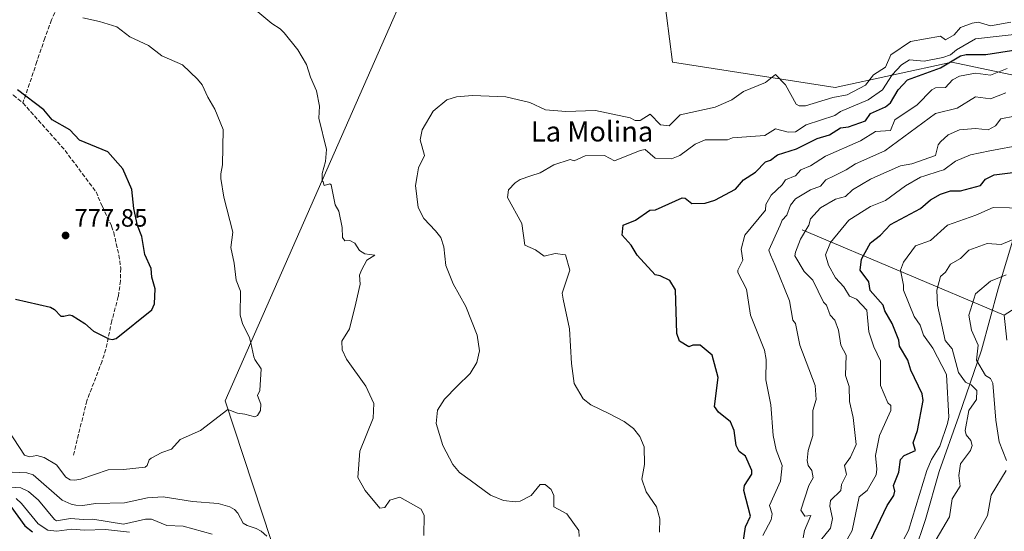
# Model space of a CAD drawing. Units: metres. Extents: x 543044 to 546129, y 4719313 to 4721646.
# Drawn here: x 543938 to 544331, y 4719713 to 4719917 of the extents above; entities that cross this region are included whole.
import ezdxf
from ezdxf.enums import TextEntityAlignment as Align

# ---------------------------------------------------------------- set-up
doc = ezdxf.new("R2010")
doc.units = ezdxf.units.M
doc.header["$MEASUREMENT"] = 0
doc.linetypes.add('DGN Style 3', pattern=[2.307223458686699, 1.648016756204785, -0.6592067024819142])
for name, color, linetype, lineweight in [('Arbolado forestal CxS', 92, 'Continuous', 0), ('Corriente natural lineal', 142, 'Continuous', 13), ('Curva de nivel maestra', 30, 'Continuous', 30), ('Curva de nivel normal', 30, 'Continuous', 0), ('Municipio', 91, 'Continuous', 13), ('Municipio CxS', 4, 'Continuous', 0), ('Punto de cota en terreno', 7, 'Continuous', 0), ('Roquedo CxS', 135, 'Continuous', 0), ('Rótulo de punto de cota en terreno', 7, 'Continuous', 0), ('Senda', 7, 'DGN Style 3', 0), ('Texto cartográfico', 7, 'Continuous', 0)]:
    doc.layers.add(name, color=color, linetype=linetype, lineweight=lineweight)
doc.styles.add('Style-Arial', font='txt')

# ---------------------------------------------------------------- blocks, each defined once
blk = doc.blocks.new('5PATER')
at = {"layer": 'Roquedo CxS', "linetype": 'Continuous', "lineweight": 0}
h = blk.add_hatch(color=51, dxfattribs=at)
edge = h.paths.add_edge_path()
edge.add_ellipse((0, 0), major_axis=(-0.1095731443231308, -0.1110710700762829), ratio=0.9994222409660322, start_angle=0, end_angle=360)

msp = doc.modelspace()

# ---------------------------------------------------------------- linework, layer by layer
at = {"layer": 'Arbolado forestal CxS', "color": 92, "linetype": 'Continuous', "lineweight": 0}
for points in [[(544204.3351999996, 4720098.8126, 771.4703000000009), (544183.0510999998, 4720091.5847, 771.6291999999958), (544156.0502000004, 4720073.5855, 771.6598999999987), (544020.0447000006, 4719764.586100001, 769.7312999999995), (544038.4068999998, 4719708.905099999, 765.0957999999956)], [(544204.3351999996, 4720098.8126, 771.4703000000009), (544183.0510999998, 4720091.5847, 771.6291999999958), (544156.0502000004, 4720073.5855, 771.6598999999987), (544020.0447000006, 4719764.586100001, 769.7312999999995), (544038.4068999998, 4719708.905099999, 765.0957999999956)], [(544338.6990999999, 4719893.8115, 743.748900000006), (544310.3086999999, 4719899.8957, 753.141499999998), (544263.6672999999, 4719889.757300001, 760.2029999999941), (544198.7753, 4719899.8981, 761.9170000000014), (544192.6920999996, 4719946.5393, 764.9309000000068), (544166.3300999999, 4719989.1251, 768.5629999999946), (544164.3028999995, 4720031.7105, 773.3243999999977), (544182.5543000001, 4720068.2117, 774.7597999999998), (544200.8054999998, 4720088.4901, 773.5608999999968), (544217.9594999999, 4720097.066500001, 772.1524999999965), (544259.8903000001, 4720048.214299999, 773.9277000000002), (544285.6703000005, 4720021.8565, 771.2517999999982), (544319.3958999999, 4720003.922700001, 769.343399999998), (544340.5549, 4720009.209100001, 767.8061000000016)], [(544217.9594999999, 4720097.066500001, 772.1524999999965), (544200.8054999998, 4720088.4901, 773.5608999999968), (544182.5543000001, 4720068.2117, 774.7597999999998), (544164.3028999995, 4720031.7105, 773.3243999999977), (544166.3300999999, 4719989.1251, 768.5629999999946), (544192.6920999996, 4719946.5393, 764.9309000000068), (544198.7753, 4719899.8981, 761.9170000000014), (544263.6672999999, 4719889.757300001, 760.2029999999941), (544310.3086999999, 4719899.8957, 753.141499999998), (544338.6990999999, 4719893.8115, 743.748900000006), (544354.7943000002, 4719892.973900001, 743.450100000002), (544369.7889, 4719888.850099999, 740.9575999999943), (544386.9479, 4719887.991699999, 741.6619999999967), (544410.4589, 4719885.917099999, 743.5722999999998), (544427.2720999997, 4719876.8375, 741.5298999999941), (544446.1470999997, 4719865.683499999, 739.5991000000067), (544470.1694999998, 4719842.518100001, 732.5249000000041), (544498.4820999998, 4719826.216499999, 729.7311999999947), (544525.0789000001, 4719817.636299999, 731.1889999999986), (544573.9823000003, 4719789.322699999, 722.2841000000044), (544603.0941000005, 4719771.7061, 716.2497000000003)], [(544038.4068999998, 4719708.905099999, 765.0957999999956), (544020.0447000006, 4719764.586100001, 769.7312999999995), (544156.0502000004, 4720073.5855, 771.6598999999987)], [(544156.0502000004, 4720073.5855, 771.6598999999987), (544020.0447000006, 4719764.586100001, 769.7312999999995), (544038.4068999998, 4719708.905099999, 765.0957999999956)], [(544192.6920999996, 4719946.5393, 764.9309000000068), (544198.7753, 4719899.8981, 761.9170000000014), (544263.6672999999, 4719889.757300001, 760.2029999999941), (544310.3086999999, 4719899.8957, 753.141499999998), (544338.6990999999, 4719893.8115, 743.748900000006)]]:
    msp.add_polyline3d(points, dxfattribs=at)
at = {"layer": 'Corriente natural lineal', "color": 142, "linetype": 'Continuous', "lineweight": 13, "extrusion": (0.3037518189861223, -0.1284999527188879, 0.9440458646770642), "elevation": -440485.859147524, "flags": 128}
msp.add_lwpolyline([(4558912.331424684, 1263060.935372757), (4558912.331424683, 1262968.068539977)], dxfattribs=at)
at = {"layer": 'Curva de nivel maestra', "color": 30, "linetype": 'Continuous', "lineweight": 30, "flags": 128}
for points, elevation in [([(544226.7800000003, 4719707.120100001), (544227.8399999999, 4719714.350099999), (544229.8399999999, 4719718.640100001), (544227.2300000004, 4719728.840100001), (544227.5300000003, 4719730.840100001), (544230.4199999999, 4719735.420100001), (544230.4199999999, 4719736.840100001), (544227.8399999999, 4719742.620100001), (544225.3700000001, 4719744.370100001), (544224.1399999997, 4719746.840100001), (544223.3799999999, 4719752.840100001), (544221.8399999999, 4719756.2501), (544217.1299999999, 4719760.120100001), (544215.4500000002, 4719762.440099999), (544217.0099999999, 4719774.0001), (544214.6100000005, 4719782.8301), (544209.8399999999, 4719786.920100001), (544206.8200000003, 4719786.8301), (544205.2100000001, 4719786.200099999), (544201.5, 4719788.4901), (544200.5199999996, 4719791.5101), (544199.9600000001, 4719808.950099999), (544197.7300000004, 4719812.720100001), (544193.8399999999, 4719814.610099999), (544191.8399999999, 4719814.9101), (544184.6500000004, 4719822.8301), (544182.2699999996, 4719826.8301), (544178.6500000004, 4719830.8301), (544179.0599999996, 4719834.8301), (544183.9500000002, 4719836.8301), (544189.6600000003, 4719840.8301), (544191.9000000004, 4719840.890100001), (544202.6600000003, 4719845.6501), (544203.8399999999, 4719845.590100001), (544206.5, 4719843.4901), (544211.8399999999, 4719843.5801), (544215.6200000001, 4719844.8301), (544223.8399999999, 4719849.190099999), (544227.0999999996, 4719852.8301), (544231.8399999999, 4719855.940099999), (544235.8399999999, 4719860.0801), (544237.8399999999, 4719860.710100001), (544240.6799999997, 4719862.8301), (544248.2999999998, 4719865.290100001), (544256.4600000001, 4719869.440099999), (544261.4299999997, 4719870.8201), (544265.8300000001, 4719873.710100001), (544269.0499999998, 4719874.040100001), (544275.8300000001, 4719876.4001), (544277.8300000001, 4719879.3201), (544283.8300000001, 4719882.050100001), (544285.8300000001, 4719883.600099999), (544288.8899999997, 4719888.8201), (544292.5899999999, 4719892.8201), (544305.8300000001, 4719897.630100001), (544313.8300000001, 4719902.350099999), (544315.9900000002, 4719902.9801), (544323.9400000004, 4719902.9301), (544335.8300000001, 4719904.7501)], 750), ([(543936.2400000002, 4719805.280099999), (543950.25, 4719802.0101), (543951.8899999997, 4719801.170100001), (543954.4400000004, 4719798.520099999), (543955.5999999996, 4719798.4001), (543957.8099999996, 4719799.0101), (543958.9900000002, 4719798.710100001), (543963.9600000001, 4719795.460100001), (543967.3799999999, 4719792.530099999), (543973.5800000001, 4719789.340100001), (543975.0899999999, 4719789.100099999), (543976.54, 4719789.600099999), (543990.7199999997, 4719801.0101), (543991.8600000005, 4719803.340100001), (543992.1299999999, 4719809.390100001), (543990.7100000001, 4719814.090100001), (543990.54, 4719817.470100001), (543988, 4719823.100099999), (543986.7599999999, 4719830.290100001), (543984.9699999997, 4719834.700099999), (543983.5599999996, 4719841.470100001), (543982.7800000003, 4719849.0001), (543979.1200000001, 4719857.2501), (543973.1200000001, 4719864.110099999), (543961.79, 4719868.780099999), (543957.9900000002, 4719872.8201), (543950.9400000004, 4719876.880100001), (543947.6699999999, 4719880.8201), (543937.0999999996, 4719888.8301)], 775), ([(544277.8099999996, 4719708.840100001), (544284.5, 4719722.840100001), (544287.1100000005, 4719726.840100001), (544287.5199999996, 4719728.530099999), (544287, 4719730.840100001), (544289.1500000004, 4719736.1601), (544289.8300000001, 4719741.2301), (544291.3300000001, 4719742.840100001), (544295.8300000001, 4719744.770099999), (544294.8399999999, 4719747.850099999), (544296.6299999999, 4719752.840100001), (544298.8499999996, 4719764.8301), (544298.4100000003, 4719767.4101), (544293.9299999997, 4719776.8301), (544292.7999999998, 4719780.8301), (544289.4800000004, 4719786.4801), (544289.1799999997, 4719788.8301), (544286.5099999999, 4719795.5101), (544283.5199999996, 4719800.520099999), (544282.8399999999, 4719802.8301), (544277.7400000002, 4719808.7401), (544277.1699999999, 4719812.170100001), (544273.6900000004, 4719816.8301), (544274.1699999999, 4719821.170100001), (544277.8300000001, 4719827.6801), (544281.8300000001, 4719830.780099999), (544285.8300000001, 4719835.030099999), (544297.8300000001, 4719841.4801), (544301.8300000001, 4719844.890100001), (544305.8300000001, 4719847.130100001), (544309.8300000001, 4719848.4901), (544313.8300000001, 4719848.540100001), (544321.8300000001, 4719850.640100001), (544323.8300000001, 4719853.1601), (544327.2199999997, 4719854.8301), (544337.8300000001, 4719856.270099999)], 725), ([(543934.4400000004, 4719722.4001), (543940.0800000001, 4719714.7401), (543943.0899999999, 4719712.340100001)], 750)]:
    msp.add_lwpolyline(points, dxfattribs=dict(at, elevation=elevation))
at = {"layer": 'Curva de nivel normal', "color": 30, "linetype": 'Continuous', "lineweight": 0, "flags": 128}
for points, elevation in [([(544099.3700000001, 4719710.840100001), (544099.5700000003, 4719718.840100001), (544098.4000000004, 4719721.390100001), (544089.8499999996, 4719726.220100001), (544085.8499999996, 4719724.940099999), (544083.8499999996, 4719722.050100001), (544081.8499999996, 4719721.7401), (544075.9100000003, 4719728.9001), (544073.0099999999, 4719734.0001), (544073.8899999997, 4719744.5601), (544079.2000000002, 4719757.7401), (544079.4400000004, 4719763.6501), (544076.2800000003, 4719770.4801), (544068.54, 4719781.3101), (544066.7699999996, 4719785.020099999), (544066.7100000001, 4719788.450099999), (544069.7300000004, 4719793.4101), (544072.1799999997, 4719803.690099999), (544073.9600000001, 4719811.290100001), (544073.7199999997, 4719814.8301), (544074.5099999999, 4719816.8301), (544076.6600000003, 4719820.8301), (544079.8799999999, 4719822.860099999), (544075.8499999996, 4719823.3301), (544073.6600000003, 4719824.640100001), (544071.8499999996, 4719827.6501), (544069.8499999996, 4719828.710100001), (544067.8499999996, 4719828.5001), (544066.8700000001, 4719829.850099999), (544066.8300000001, 4719833.8101), (544065.3899999997, 4719840.370100001), (544063.9299999997, 4719842.9101), (544062.3600000005, 4719850.8301), (544061.8499999996, 4719851.2601), (544059.6299999999, 4719850.610099999), (544059.1399999997, 4719852.120100001), (544058.8099999996, 4719852.670100001), (544058.8035000004, 4719854.462900001), (544058.7999999998, 4719855.420100001), (544060.1399999997, 4719860.270099999), (544060.5, 4719865.0601), (544057.4500000002, 4719877.460100001), (544057.7000000002, 4719882.2501), (544056.5599999996, 4719888.370100001), (544054.1399999997, 4719893.870100001), (544052.5800000001, 4719898.940099999), (544049.1100000005, 4719904.7501), (544043.5800000001, 4719911.550100001), (544041.9600000001, 4719913.2301), (544038.7400000002, 4719915.360099999), (544033.0800000001, 4719920.0101)], 765), ([(543933.3899999997, 4719752.970100001), (543939.8799999999, 4719742.950099999), (543941.8499999996, 4719742.270099999), (543944.8700000001, 4719742.780099999), (543947.7999999998, 4719742.020099999), (543952.5999999996, 4719739.040100001), (543956.4500000002, 4719734.1601), (543958.1100000005, 4719733.120100001), (543959.9800000004, 4719732.9101), (543962.4199999999, 4719733.360099999), (543973.3600000005, 4719737.1501), (543979.4299999997, 4719737.220100001), (543988.0800000001, 4719738.2301), (543988.9299999997, 4719738.880100001), (543989.6900000004, 4719741.0601), (543990.4199999999, 4719741.8201), (543994.7800000003, 4719744.0801), (543998.5899999999, 4719745.3101), (544002.0999999996, 4719749.2501), (544010.1399999997, 4719752.770099999), (544021.1699999999, 4719761.170100001), (544024.9800000004, 4719759.6801), (544027.8600000005, 4719759.3101), (544031.8499999996, 4719758.280099999), (544033, 4719758.8301), (544034.1100000005, 4719760.8301), (544034.2800000003, 4719763.2601), (544032.9800000004, 4719766.8301), (544033.8499999996, 4719768.8301), (544034.4299999997, 4719777.4101), (544031.8499999996, 4719781.130100001), (544031.4699999997, 4719782.1801), (544030.2300000004, 4719787.7401), (544029.8099999996, 4719789.8101), (544027.0300000003, 4719795.5601), (544026, 4719798.8101), (544026.2100000001, 4719808.390100001), (544024.3899999997, 4719812.860099999), (544023.6100000005, 4719819.620100001), (544022.2800000003, 4719825.890100001), (544023.0499999998, 4719832.0101), (544019.4600000001, 4719845.9301), (544018.3499999996, 4719853.4001), (544018.3386000004, 4719854.462900001), (544018.3300000001, 4719855.270099999), (544019.0199999996, 4719858.8301), (544019.2400000002, 4719872.970100001), (544015.8700000001, 4719881.130100001), (544013.0899999999, 4719885.860099999), (544010.8099999996, 4719890.7501), (544009.0300000003, 4719893.120100001), (544003.0199999996, 4719898.770099999), (543994.7800000003, 4719902.380100001), (543989.4299999997, 4719906.5801), (543981.9100000003, 4719909.970100001), (543976.8200000003, 4719913.960100001), (543969.8799999999, 4719916.040100001), (543963.1799999997, 4719917.5101)], 770), ([(544161.4199999999, 4719710.420100001), (544161.29, 4719712.840100001), (544156.5700000003, 4719719.5701), (544151.3399999999, 4719722.340100001), (544151.3300000001, 4719726.840100001), (544150.2100000001, 4719729.210100001), (544147.8399999999, 4719731.2601), (544145.8399999999, 4719731.280099999), (544142.2199999997, 4719726.840100001), (544137.8499999996, 4719724.6501), (544135.8499999996, 4719724.3301), (544131.2199999997, 4719724.840100001), (544126.0199999996, 4719727.0101), (544117.9199999999, 4719732.9101), (544113.5899999999, 4719736.050100001), (544111.04, 4719739.2501), (544107.0300000003, 4719746.850099999), (544104.2999999998, 4719755.590100001), (544104.9100000003, 4719760.880100001), (544107.6200000001, 4719765.3101), (544112.7599999999, 4719770.440099999), (544117.8600000005, 4719775.590100001), (544120.5899999999, 4719779.920100001), (544121.6200000001, 4719784.590100001), (544120.7699999996, 4719790.9101), (544116.1500000004, 4719802.3101), (544111.1600000003, 4719811.3101), (544108.1600000003, 4719818.6601), (544107.3600000005, 4719826.120100001), (544106.1699999999, 4719829.870100001), (544104.1299999999, 4719832.550100001), (544099.4000000004, 4719837.5101), (544097.0899999999, 4719841.860099999), (544096.0099999999, 4719850.5601), (544096.6778999995, 4719854.462900001), (544097.2199999997, 4719857.630100001), (544099.6299999999, 4719862.610099999), (544097.9199999999, 4719868.8301), (544098.6799999997, 4719872.8201), (544103.1900000004, 4719880.360099999), (544108.5999999996, 4719884.880100001), (544112.4000000004, 4719886.020099999), (544118.8300000001, 4719886.590100001), (544132.1699999999, 4719886.0601), (544141.7699999996, 4719883.720100001), (544147.9900000002, 4719880.840100001), (544156.1699999999, 4719880.170100001), (544167.9900000002, 4719880.540100001), (544181.8399999999, 4719877.640100001), (544183.8399999999, 4719876.610099999), (544185.8399999999, 4719876.540100001), (544189.8399999999, 4719879.170100001), (544193.8899999997, 4719874.870100001), (544197.4100000003, 4719874.390100001), (544201.8399999999, 4719878.870100001), (544215.8399999999, 4719881.890100001), (544222.4199999999, 4719884.8201), (544227.1500000004, 4719888.130100001), (544235.8399999999, 4719891.8101), (544239.8399999999, 4719894.9001), (544243.8399999999, 4719890.8201), (544248.1399999997, 4719883.120100001), (544249.3899999997, 4719882.370100001), (544251.8399999999, 4719882.4801), (544262.7400000002, 4719885.7301), (544268.5700000003, 4719886.8201), (544275.8300000001, 4719890.710100001), (544278.9900000002, 4719894.8201), (544283.8300000001, 4719897.8301), (544285.8899999997, 4719902.8201), (544293.8300000001, 4719908.0801), (544305.8300000001, 4719910.3101), (544307.8300000001, 4719908.7501), (544311.2599999999, 4719910.8201), (544313.8300000001, 4719913.770099999), (544318.5099999999, 4719915.5001), (544320.7999999998, 4719915.790100001), (544325.8300000001, 4719914.420100001), (544333.8300000001, 4719915.890100001)], 760), ([(544193.5800000001, 4719712.2301), (544193.6699999999, 4719717.5001), (544192.3399999999, 4719722.290100001), (544188.1900000004, 4719728.340100001), (544186.4600000001, 4719733.420100001), (544187.4900000002, 4719739.200099999), (544187.4199999999, 4719746.2401), (544185.6799999997, 4719750.4001), (544183.1200000001, 4719753.5801), (544179.4500000002, 4719756.440099999), (544173.6200000001, 4719759.470100001), (544166.1600000003, 4719763.030099999), (544163, 4719765.4101), (544159.5199999996, 4719771.530099999), (544158.4500000002, 4719779.540100001), (544157.5899999999, 4719793.350099999), (544155.0599999996, 4719805.300100001), (544154.6200000001, 4719807.610099999), (544157.7000000002, 4719816.8301), (544155.9400000004, 4719822.9301), (544151.8399999999, 4719823.4801), (544147.4400000004, 4719822.4301), (544144.0099999999, 4719824.9901), (544139.8099999996, 4719826.790100001), (544138.4900000002, 4719835.470100001), (544132.79, 4719845.770099999), (544133.2800000003, 4719848.8301), (544135.8499999996, 4719851.720100001), (544137.8499999996, 4719853.0001), (544142.1948999995, 4719854.462900001), (544145.8399999999, 4719855.690099999), (544151.3499999996, 4719858.8301), (544157.8399999999, 4719860.970100001), (544159.4299999997, 4719860.420100001), (544163.8399999999, 4719862.5001), (544171.6200000001, 4719862.610099999), (544175.5099999999, 4719860.5001), (544185.8399999999, 4719864.6501), (544187.8399999999, 4719864.950099999), (544191.8399999999, 4719861.5101), (544198.29, 4719861.280099999), (544201.6100000005, 4719862.600099999), (544207.8399999999, 4719867.110099999), (544211.8399999999, 4719868.9101), (544220.7300000004, 4719868.8301), (544222.6399999997, 4719869.630100001), (544235.6500000004, 4719870.630100001), (544239.8399999999, 4719873.280099999), (544244.9299999997, 4719871.9101), (544247.8399999999, 4719872.090100001), (544252.0800000001, 4719874.8201), (544263.5199999996, 4719878.5101), (544265.8300000001, 4719880.1801), (544276.8399999999, 4719884.8201), (544282.5800000001, 4719888.8201), (544286.4500000002, 4719894.8201), (544290.2800000003, 4719898.8201), (544293.4199999999, 4719900.8201), (544299.2300000004, 4719900.220100001), (544306.7100000001, 4719901.700099999), (544309.8300000001, 4719902.780099999), (544312.25, 4719904.8201), (544319.8300000001, 4719909.170100001), (544339.8300000001, 4719911.4301)], 755), ([(544234.8600000005, 4719710.840100001), (544238.1299999999, 4719717.130100001), (544238.5300000003, 4719719.530099999), (544237.4800000004, 4719722.840100001), (544241.8399999999, 4719732.590100001), (544242.5700000003, 4719738.840100001), (544240.0899999999, 4719745.090100001), (544239.0099999999, 4719750.840100001), (544238.0599999996, 4719763.050100001), (544236.0700000003, 4719773.0601), (544236.2100000001, 4719781.200099999), (544235.5499999998, 4719784.8301), (544229.9299999997, 4719798.8301), (544228.29, 4719809.280099999), (544224.8399999999, 4719815.8301), (544224.7699999996, 4719816.8301), (544226.8899999997, 4719820.8301), (544226.2199999997, 4719825.210100001), (544227.6900000004, 4719830.8301), (544235.8399999999, 4719840.7601), (544236.0700000003, 4719843.0601), (544238.0899999999, 4719846.8301), (544242.6100000005, 4719850.8301), (544243.8399999999, 4719852.9101), (544247.7220000001, 4719854.462900001), (544247.8399999999, 4719854.5101), (544250.0599999996, 4719856.8301), (544253.8399999999, 4719858.420100001), (544259.8300000001, 4719862.3101), (544273.8300000001, 4719868.4801), (544279.8300000001, 4719872.1501), (544285.8300000001, 4719872.640100001), (544287.5, 4719876.8201), (544296.4100000003, 4719882.8201), (544302.2800000003, 4719888.8201), (544303.8300000001, 4719889.5601), (544307.8300000001, 4719889.780099999), (544310.6299999999, 4719892.8201), (544313.3399999999, 4719894.3301), (544319.8300000001, 4719895.4801), (544325.7400000002, 4719894.7301), (544332.3700000001, 4719897.360099999)], 745), ([(544250.9900000002, 4719709.9901), (544251.4199999999, 4719712.840100001), (544253.9800000004, 4719718.840100001), (544251.6500000004, 4719718.6501), (544249.9699999997, 4719720.970100001), (544253.1600000003, 4719730.840100001), (544254.9299999997, 4719733.9301), (544254.4500000002, 4719736.840100001), (544252.9500000002, 4719738.840100001), (544252.5700000003, 4719740.840100001), (544252.9199999999, 4719744.840100001), (544254.7999999998, 4719750.840100001), (544254.8300000001, 4719760.8301), (544256.1799999997, 4719765.170100001), (544255.79, 4719770.780099999), (544249.54, 4719786.8301), (544247.8399999999, 4719795.5601), (544246.79, 4719796.8301), (544245.54, 4719804.530099999), (544239.7199999997, 4719818.710100001), (544237.8399999999, 4719822.9001), (544237.2100000001, 4719824.8301), (544241.7599999999, 4719834.8301), (544242.4900000002, 4719836.8301), (544244.3799999999, 4719838.8301), (544245.8399999999, 4719842.7301), (544247.8399999999, 4719845.2501), (544253.8399999999, 4719848.950099999), (544257.8399999999, 4719850.390100001), (544260.0199999996, 4719852.8301), (544263.3305000003, 4719854.462900001), (544268.1299999999, 4719856.8301), (544271.8300000001, 4719859.2301), (544283.5099999999, 4719864.5101), (544303.8300000001, 4719879.350099999), (544312.5099999999, 4719881.5001), (544319.8300000001, 4719886.0601), (544325.8300000001, 4719885.1801), (544331.8300000001, 4719887.6501)], 740), ([(544335.3200000003, 4719878.3101), (544329.8300000001, 4719877.190099999), (544327.8300000001, 4719874.460100001), (544324.8499999996, 4719872.8201), (544319.8300000001, 4719873.4001), (544313.4199999999, 4719872.8201), (544308.9000000004, 4719870.8201), (544305.8300000001, 4719868.0701), (544304.8200000003, 4719866.8301), (544303.8300000001, 4719862.630100001), (544294.2999999998, 4719859.300100001), (544289.8300000001, 4719858.4101), (544280.8250000002, 4719854.462900001), (544277.8300000001, 4719853.1501), (544270.6699999999, 4719848.8301), (544267.8300000001, 4719846.220100001), (544263.8300000001, 4719845.2301), (544257.8399999999, 4719841.700099999), (544253.8399999999, 4719837.290100001), (544253.2199999997, 4719834.8301), (544249.8399999999, 4719829.2501), (544247.8399999999, 4719823.970100001), (544247.5800000001, 4719822.5701), (544251.29, 4719816.280099999), (544254.7300000004, 4719812.8301), (544259.0099999999, 4719804.0101), (544260.2699999996, 4719802.8301), (544261.75, 4719798.8301), (544263.5899999999, 4719796.8301), (544265.0800000001, 4719792.8301), (544266.0300000003, 4719786.8301), (544268.1299999999, 4719782.8301), (544267.7800000003, 4719774.8301), (544269.3600000005, 4719770.360099999), (544269.3799999999, 4719764.380100001), (544270.9600000001, 4719757.960100001), (544272.1399999997, 4719747.1501), (544269.8300000001, 4719742.130100001), (544267.4400000004, 4719738.840100001), (544268.1799999997, 4719735.190099999), (544266.2599999999, 4719731.270099999), (544265.9500000002, 4719728.840100001), (544261.7999999998, 4719724.840100001), (544261.5800000001, 4719722.590100001), (544262.6100000005, 4719717.620100001), (544261.8300000001, 4719713.860099999), (544257.8300000001, 4719708.840100001)], 735), ([(544264.9500000002, 4719702.840100001), (544270.4800000004, 4719712.840100001), (544273.3399999999, 4719726.350099999), (544276.4800000004, 4719728.840100001), (544280.0999999996, 4719735.110099999), (544280.4199999999, 4719737.4301), (544279.8099999996, 4719742.840100001), (544281.4199999999, 4719750.840100001), (544285.9500000002, 4719760.8301), (544285.9199999999, 4719762.8301), (544284.79, 4719763.790100001), (544281.8600000005, 4719770.8301), (544281.8300000001, 4719780.6601), (544279.1500000004, 4719786.1501), (544277.1600000003, 4719792.1601), (544276.3499999996, 4719800.8301), (544272.2300000004, 4719805.2301), (544269.3899999997, 4719806.390100001), (544267.1799999997, 4719810.1801), (544263.8300000001, 4719813.780099999), (544261.0800000001, 4719818.8301), (544259.8300000001, 4719822.920100001), (544261.8300000001, 4719827.8201), (544269.1299999999, 4719836.8301), (544277.8300000001, 4719842.1801), (544283.8300000001, 4719844.600099999), (544291.8300000001, 4719850.4301), (544297.8300000001, 4719853.9301), (544299.5142000001, 4719854.462900001), (544305.29, 4719856.290100001), (544307.0899999999, 4719856.8301), (544311.8300000001, 4719860.3101), (544317.8300000001, 4719862.870100001), (544325.5300000003, 4719864.530099999), (544338.4600000001, 4719866.8301)], 730), ([(544289.8300000001, 4719706.840100001), (544293.04, 4719712.840100001), (544300.2800000003, 4719736.840100001), (544302.1900000004, 4719741.200099999), (544305.5800000001, 4719746.590100001), (544308.6299999999, 4719755.630100001), (544309.0800000001, 4719758.0801), (544308.1699999999, 4719775.170100001), (544302.7199999997, 4719785.720100001), (544298.9800000004, 4719790.8301), (544297.6500000004, 4719794.8301), (544295.3099999996, 4719798.3101), (544291.0099999999, 4719808.8301), (544291.0599999996, 4719810.8301), (544289.8300000001, 4719816.8301), (544290.9500000002, 4719819.950099999), (544295.8300000001, 4719826.5701), (544301.8300000001, 4719828.620100001), (544308.5700000003, 4719834.8301), (544319.8700000001, 4719838.8301), (544326.8499999996, 4719841.850099999), (544339.8300000001, 4719841.640100001)], 720), ([(544299.1799999997, 4719700.840100001), (544309.3600000005, 4719718.370100001), (544310.4500000002, 4719725.460100001), (544313.5899999999, 4719730.600099999), (544313.1500000004, 4719734.840100001), (544313.8300000001, 4719739.470100001), (544317.7800000003, 4719744.840100001), (544318.5099999999, 4719746.840100001), (544317.9500000002, 4719748.840100001), (544316.0300000003, 4719751.040100001), (544315.6799999997, 4719752.840100001), (544317.1200000001, 4719760.8301), (544320.2100000001, 4719765.210100001), (544320.3499999996, 4719768.8301), (544318.04, 4719771.040100001), (544315.8300000001, 4719772.1501), (544313.0099999999, 4719776.0101), (544310.4000000004, 4719785.4001), (544307.6799999997, 4719788.6801), (544304.5899999999, 4719802.8301), (544304.2699999996, 4719808.8301), (544305.8300000001, 4719814.300100001), (544307.8300000001, 4719816.0701), (544309.8300000001, 4719819.190099999), (544313.8300000001, 4719821.460100001), (544317.1200000001, 4719824.8301), (544324.4199999999, 4719827.420100001), (544330.0700000003, 4719827.0701), (544337.8300000001, 4719830.4101)], 715), ([(544332.2199999997, 4719740.840100001), (544329.2400000002, 4719748.2501), (544327.8899999997, 4719756.890100001), (544326.7599999999, 4719771.7601), (544325.8300000001, 4719773.5001), (544323.7400000002, 4719774.8301), (544320.1900000004, 4719780.8301), (544320.8700000001, 4719786.8301), (544318.1399999997, 4719792.8301), (544317.1500000004, 4719798.8301), (544319.8300000001, 4719807.4301), (544325.8300000001, 4719812.420100001), (544331.9900000002, 4719814.9901)], 710), ([(544332.3099999996, 4719788.8301), (544331.2800000003, 4719798.8301), (544337.5199999996, 4719802.8301)], 705), ([(544301.0899999999, 4719676.840100001), (544324.5999999996, 4719718.840100001), (544326.0199999996, 4719727.030099999), (544332.0800000001, 4719736.840100001)], 710), ([(543934.9100000003, 4719736.1601), (543940.8700000001, 4719735.920100001), (543943.3600000005, 4719735.100099999), (543954.9699999997, 4719724.950099999), (543958.4900000002, 4719723.340100001), (543960.4000000004, 4719723.0001), (543963.1500000004, 4719722.850099999), (543968.2000000002, 4719723.600099999), (543979.8700000001, 4719723.9801), (543988.9800000004, 4719725.880100001), (543995.2100000001, 4719726.360099999), (544006.9500000002, 4719724.4301), (544017.2000000002, 4719723.620100001), (544021.9500000002, 4719722.270099999), (544023.7999999998, 4719721.2301), (544025.1600000003, 4719719.770099999), (544027.1799999997, 4719715.770099999), (544028.7800000003, 4719714.8301), (544032.4800000004, 4719713.7301), (544034.3799999999, 4719712.610099999), (544036.6299999999, 4719710.6501)], 765), ([(543931.9600000001, 4719730.290100001), (543938.4500000002, 4719729.950099999), (543941.5300000003, 4719728.420100001), (543945.4299999997, 4719725.0101), (543951.8300000001, 4719717.220100001), (543952.6600000003, 4719716.7401), (543958.2999999998, 4719717.7301), (543963.4299999997, 4719717.3101), (543967.2000000002, 4719717.450099999), (543979.3799999999, 4719715.360099999), (543988.2699999996, 4719717.380100001), (543990.6100000005, 4719717.420100001), (543996.7800000003, 4719714.890100001), (544003.29, 4719714.6501), (544014.79, 4719711.4801)], 760), ([(543936.5700000003, 4719725.6801), (543938.6500000004, 4719723.700099999), (543945.3399999999, 4719715.600099999), (543949.2599999999, 4719712.960100001), (543952.8200000003, 4719712.5601), (543958.8300000001, 4719713.4101), (543963.8300000001, 4719713.050100001), (543972.29, 4719713.270099999), (543981.8200000003, 4719712.1601)], 755)]:
    msp.add_lwpolyline(points, dxfattribs=dict(at, elevation=elevation))
at = {"layer": 'Municipio', "color": 91, "linetype": 'Continuous', "lineweight": 13, "flags": 128}
msp.add_lwpolyline([(544291.0059999992, 4719691.181999999), (544299.7469999997, 4719717.313999998), (544305.2859999997, 4719736.472999999), (544313.1219999989, 4719758.544000001), (544322.1179999983, 4719784.928999999), (544328.8219999989, 4719809.418000001), (544335.5149999995, 4719831.494000004)], dxfattribs=at)
msp.add_lwpolyline([(544291.0059999992, 4719691.181999999), (544299.7469999997, 4719717.313999998), (544305.2859999997, 4719736.472999999), (544313.1219999989, 4719758.544000001), (544322.1179999983, 4719784.928999999), (544328.8219999989, 4719809.418000001), (544335.5149999995, 4719831.494000004)], dxfattribs=at)
at = {"layer": 'Municipio CxS', "color": 4, "linetype": 'Continuous', "lineweight": 0, "flags": 128}
for points in [[(544335.5149999986, 4719831.494000002), (544328.8220000002, 4719809.418), (544322.1179999996, 4719784.929), (544313.1220000002, 4719758.544), (544305.2860000011, 4719736.472999998), (544299.747000001, 4719717.313999999), (544291.0060000005, 4719691.182)], [(544291.0060000005, 4719691.182), (544299.747000001, 4719717.313999999), (544305.2860000011, 4719736.472999998), (544313.1220000002, 4719758.544), (544322.1179999996, 4719784.929), (544328.8220000002, 4719809.418), (544335.5149999986, 4719831.494000002)]]:
    msp.add_lwpolyline(points, dxfattribs=at)
at = {"layer": 'Senda', "color": 7, "linetype": 'DGN Style 3', "lineweight": 0}
for points in [[(543736.6706999998, 4719976.1709, 788.982600000003), (543745.8859000001, 4719975.3695, 789.2773000000017), (543755.1990999999, 4719970.2895, 789.746499999994), (543762.8191000001, 4719968.384500001, 788.8475000000036), (543771.0740999999, 4719964.1511, 790.2880000000005), (543781.0225000001, 4719962.457699999, 788.4122000000062), (543789.4767000005, 4719958.101700001, 786.6156999999948), (543795.7805000005, 4719956.030900001, 786.7526000000071), (543803.3701, 4719955.190099999, 786.7746000000043), (543826.1700999998, 4719950.790100001, 785.9024999999965), (543854.8701, 4719947.2301, 783.6003000000055), (543866.1401000004, 4719944.9801, 781.0072999999975), (543870.7301000003, 4719942.950099999, 780.2024999999995), (543875.7401000002, 4719939.2401, 781.2566999999982), (543879.2901, 4719935.7501, 781.181899999996), (543903.0100999996, 4719909.5101, 782.1828999999999), (543909.8800999997, 4719902.8201, 781.7265999999945), (543913.8901000004, 4719899.8301, 781.7167000000045), (543927.2500999998, 4719891.350099999, 781.3552000000054), (543935.4501, 4719886.6801, 779.8816999999982), (543939.2701000003, 4719883.5801, 780.3619999999937)], [(543956.5500999996, 4719930.280099999, 776.8803000000045), (543950.6801000005, 4719916.770099999, 778.9760999999999), (543948.0100999996, 4719909.5101, 778.860799999995), (543944.8300999999, 4719900.0701, 781.1848000000027), (543939.2701000003, 4719883.5801, 780.3619999999937)], [(543939.2701000003, 4719883.5801, 780.3619999999937), (543956.0701000001, 4719864.630100001, 782.5200000000042), (543968.4501, 4719848.0701, 783.3316000000051), (543971.0100999996, 4719842.2301, 782.9474999999949), (543974.6501000002, 4719834.390100001, 781.8255000000064), (543975.5301000001, 4719831.9001, 781.2474999999977), (543977.6101000002, 4719822.850099999, 781.5825999999943), (543978.3101000004, 4719817.5701, 780.8763000000035), (543978.2401000002, 4719812.5801, 783.3169000000053), (543977.3501000004, 4719806.2401, 782.4336999999941), (543974.7701000003, 4719796.630100001, 781.4474000000046), (543972.3701, 4719785.2601, 778.5108999999939), (543970.8501000004, 4719780.470100001, 777.7750999999989), (543964.8101000004, 4719764.710100001, 777.5418000000063), (543959.3201000001, 4719742.630100001, 775.3062000000064)]]:
    msp.add_polyline3d(points, dxfattribs=at)

# ---------------------------------------------------------------- block references
at = {"layer": 'Punto de cota en terreno', "color": 7, "linetype": 'Continuous', "lineweight": 0, "xscale": 10, "yscale": 10, "zscale": 10}
msp.add_blockref('5PATER', (543956.29, 4719830.67, 777.8500000000058), dxfattribs=at)

# ---------------------------------------------------------------- texts
at = {"layer": 'Rótulo de punto de cota en terreno', "color": 7, "linetype": 'Continuous', "lineweight": 0, "style": 'Style-Arial'}
msp.add_text('777,85', height=7.000000000000002, dxfattribs=at).set_placement((543959.8178000003, 4719834.197799999))
at = {"layer": 'Texto cartográfico', "color": 7, "linetype": 'Continuous', "lineweight": 0, "style": 'Style-Arial'}
msp.add_text('La Molina', height=8, dxfattribs=at).set_placement((544166.6082109759, 4719872.190149999), align=Align.MIDDLE_CENTER)

doc.saveas('drawing.dxf')
